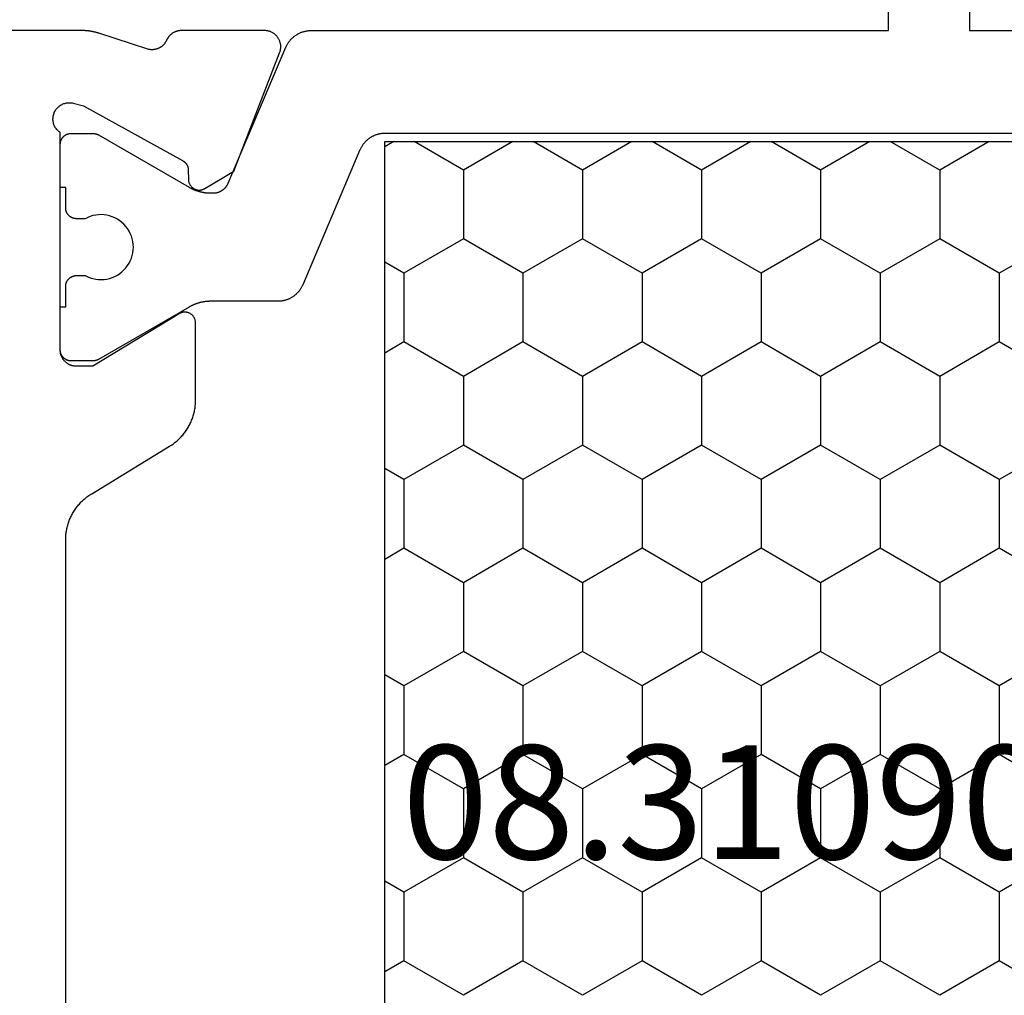
# Model space of a CAD drawing. Units: millimetres. Extents: x 0 to 4309, y -4503 to -50.
# Drawn here: x 3669 to 3687, y -1423 to -1404 of the extents above; entities that cross this region are included whole.
import ezdxf
from ezdxf.enums import TextEntityAlignment as Align

# ---------------------------------------------------------------- set-up
doc = ezdxf.new("R2010")
doc.units = ezdxf.units.MM
doc.layers.add('CrossSectionsProfils', color=7, linetype='Continuous')
doc.layers.add('CrossSectionsTexts', color=3, linetype='Continuous')
doc.styles.get("Standard").update_dxf_attribs({"font": 'complex.shx', "height": 60})

# ---------------------------------------------------------------- blocks, each defined once
blk = doc.blocks.new('08_31090_X_TEXT', base_point=(0, -1375.2))
at = {"layer": 'CrossSectionsTexts'}
blk.add_text('08.31090.X', height=2.1, dxfattribs=at).set_placement((-37, -1420), align=Align.CENTER)
blk = doc.blocks.new('08_31090_X', base_point=(1480.967, 1230.827))
at = {"layer": 'CrossSectionsProfils', "color": 1}
for p, q in [((1512.517, 1275.165), (1512.613, 1275.33)), ((1514.949, 1274.978), (1514.746, 1275.33)), ((1516.219, 1274.978), (1516.423, 1275.33)), ((1518.759, 1274.978), (1518.556, 1275.33)), ((1520.029, 1274.978), (1520.233, 1275.33)), ((1522.569, 1274.978), (1522.366, 1275.33)), ((1523.839, 1274.978), (1524.043, 1275.33)), ((1526.379, 1274.978), (1526.176, 1275.33)), ((1527.649, 1274.978), (1527.853, 1275.33)), ((1514.314, 1273.878), (1514.949, 1274.978)), ((1514.949, 1274.978), (1516.219, 1274.978)), ((1516.854, 1273.878), (1516.219, 1274.978)), ((1518.124, 1273.878), (1518.759, 1274.978)), ((1518.759, 1274.978), (1520.029, 1274.978)), ((1520.664, 1273.878), (1520.029, 1274.978)), ((1521.934, 1273.878), (1522.569, 1274.978)), ((1522.569, 1274.978), (1523.839, 1274.978)), ((1524.474, 1273.878), (1523.839, 1274.978)), ((1525.744, 1273.878), (1526.379, 1274.978)), ((1526.379, 1274.978), (1527.649, 1274.978)), ((1528.284, 1273.878), (1527.649, 1274.978)), ((1513.044, 1273.878), (1512.517, 1274.791)), ((1512.517, 1272.966), (1513.044, 1273.878)), ((1513.044, 1273.878), (1514.314, 1273.878)), ((1514.949, 1272.778), (1514.314, 1273.878)), ((1516.219, 1272.778), (1516.854, 1273.878)), ((1516.854, 1273.878), (1518.124, 1273.878)), ((1518.759, 1272.778), (1518.124, 1273.878)), ((1520.029, 1272.778), (1520.664, 1273.878)), ((1520.664, 1273.878), (1521.934, 1273.878)), ((1522.569, 1272.778), (1521.934, 1273.878)), ((1523.839, 1272.778), (1524.474, 1273.878)), ((1524.474, 1273.878), (1525.744, 1273.878)), ((1526.379, 1272.778), (1525.744, 1273.878)), ((1527.649, 1272.778), (1528.284, 1273.878)), ((1514.314, 1271.678), (1514.949, 1272.778)), ((1514.949, 1272.778), (1516.219, 1272.778)), ((1516.854, 1271.678), (1516.219, 1272.778)), ((1518.124, 1271.678), (1518.759, 1272.778)), ((1518.759, 1272.778), (1520.029, 1272.778)), ((1520.664, 1271.678), (1520.029, 1272.778)), ((1521.934, 1271.678), (1522.569, 1272.778)), ((1522.569, 1272.778), (1523.839, 1272.778)), ((1524.474, 1271.678), (1523.839, 1272.778)), ((1525.744, 1271.678), (1526.379, 1272.778)), ((1526.379, 1272.778), (1527.649, 1272.778)), ((1528.284, 1271.678), (1527.649, 1272.778)), ((1513.044, 1271.678), (1512.517, 1272.591)), ((1512.517, 1270.766), (1513.044, 1271.678)), ((1513.044, 1271.678), (1514.314, 1271.678)), ((1514.949, 1270.579), (1514.314, 1271.678)), ((1516.219, 1270.579), (1516.854, 1271.678)), ((1516.854, 1271.678), (1518.124, 1271.678)), ((1518.759, 1270.579), (1518.124, 1271.678)), ((1520.029, 1270.579), (1520.664, 1271.678)), ((1520.664, 1271.678), (1521.934, 1271.678)), ((1522.569, 1270.579), (1521.934, 1271.678)), ((1523.839, 1270.579), (1524.474, 1271.678)), ((1524.474, 1271.678), (1525.744, 1271.678)), ((1526.379, 1270.579), (1525.744, 1271.678)), ((1527.649, 1270.579), (1528.284, 1271.678)), ((1514.314, 1269.479), (1514.949, 1270.579)), ((1514.949, 1270.579), (1516.219, 1270.579)), ((1516.854, 1269.479), (1516.219, 1270.579)), ((1518.124, 1269.479), (1518.759, 1270.579)), ((1518.759, 1270.579), (1520.029, 1270.579)), ((1520.664, 1269.479), (1520.029, 1270.579)), ((1521.934, 1269.479), (1522.569, 1270.579)), ((1522.569, 1270.579), (1523.839, 1270.579)), ((1524.474, 1269.479), (1523.839, 1270.579)), ((1525.744, 1269.479), (1526.379, 1270.579)), ((1526.379, 1270.579), (1527.649, 1270.579)), ((1528.284, 1269.479), (1527.649, 1270.579)), ((1513.044, 1269.479), (1512.517, 1270.391)), ((1512.517, 1268.566), (1513.044, 1269.479)), ((1513.044, 1269.479), (1514.314, 1269.479)), ((1514.949, 1268.379), (1514.314, 1269.479)), ((1516.219, 1268.379), (1516.854, 1269.479)), ((1516.854, 1269.479), (1518.124, 1269.479)), ((1518.759, 1268.379), (1518.124, 1269.479)), ((1520.029, 1268.379), (1520.664, 1269.479)), ((1520.664, 1269.479), (1521.934, 1269.479)), ((1522.569, 1268.379), (1521.934, 1269.479)), ((1523.839, 1268.379), (1524.474, 1269.479)), ((1524.474, 1269.479), (1525.744, 1269.479)), ((1526.379, 1268.379), (1525.744, 1269.479)), ((1527.649, 1268.379), (1528.284, 1269.479)), ((1514.314, 1267.279), (1514.949, 1268.379)), ((1514.949, 1268.379), (1516.219, 1268.379)), ((1516.854, 1267.279), (1516.219, 1268.379)), ((1518.124, 1267.279), (1518.759, 1268.379)), ((1518.759, 1268.379), (1520.029, 1268.379)), ((1520.664, 1267.279), (1520.029, 1268.379)), ((1521.934, 1267.279), (1522.569, 1268.379)), ((1522.569, 1268.379), (1523.839, 1268.379)), ((1524.474, 1267.279), (1523.839, 1268.379)), ((1525.744, 1267.279), (1526.379, 1268.379)), ((1526.379, 1268.379), (1527.649, 1268.379)), ((1528.284, 1267.279), (1527.649, 1268.379)), ((1513.044, 1267.279), (1512.517, 1268.192)), ((1512.517, 1266.367), (1513.044, 1267.279)), ((1513.044, 1267.279), (1514.314, 1267.279)), ((1514.949, 1266.179), (1514.314, 1267.279)), ((1516.219, 1266.179), (1516.854, 1267.279)), ((1516.854, 1267.279), (1518.124, 1267.279)), ((1518.759, 1266.179), (1518.124, 1267.279)), ((1520.029, 1266.179), (1520.664, 1267.279)), ((1520.664, 1267.279), (1521.934, 1267.279)), ((1522.569, 1266.179), (1521.934, 1267.279)), ((1523.839, 1266.179), (1524.474, 1267.279)), ((1524.474, 1267.279), (1525.744, 1267.279)), ((1526.379, 1266.179), (1525.744, 1267.279)), ((1527.649, 1266.179), (1528.284, 1267.279)), ((1514.314, 1265.079), (1514.949, 1266.179)), ((1514.949, 1266.179), (1516.219, 1266.179)), ((1516.854, 1265.079), (1516.219, 1266.179)), ((1518.124, 1265.079), (1518.759, 1266.179)), ((1518.759, 1266.179), (1520.029, 1266.179)), ((1520.664, 1265.079), (1520.029, 1266.179)), ((1521.934, 1265.079), (1522.569, 1266.179)), ((1522.569, 1266.179), (1523.839, 1266.179)), ((1524.474, 1265.079), (1523.839, 1266.179)), ((1525.744, 1265.079), (1526.379, 1266.179)), ((1526.379, 1266.179), (1527.649, 1266.179)), ((1528.284, 1265.079), (1527.649, 1266.179)), ((1513.044, 1265.079), (1512.517, 1265.992)), ((1512.517, 1264.167), (1513.044, 1265.079)), ((1513.044, 1265.079), (1514.314, 1265.079)), ((1514.949, 1263.98), (1514.314, 1265.079)), ((1516.219, 1263.98), (1516.854, 1265.079)), ((1516.854, 1265.079), (1518.124, 1265.079)), ((1518.759, 1263.98), (1518.124, 1265.079)), ((1520.029, 1263.98), (1520.664, 1265.079)), ((1520.664, 1265.079), (1521.934, 1265.079)), ((1522.569, 1263.98), (1521.934, 1265.079)), ((1523.839, 1263.98), (1524.474, 1265.079)), ((1524.474, 1265.079), (1525.744, 1265.079)), ((1526.379, 1263.98), (1525.744, 1265.079)), ((1527.649, 1263.98), (1528.284, 1265.079)), ((1514.314, 1262.88), (1514.949, 1263.98)), ((1514.949, 1263.98), (1516.219, 1263.98)), ((1516.854, 1262.88), (1516.219, 1263.98)), ((1518.124, 1262.88), (1518.759, 1263.98)), ((1518.759, 1263.98), (1520.029, 1263.98)), ((1520.664, 1262.88), (1520.029, 1263.98)), ((1521.934, 1262.88), (1522.569, 1263.98)), ((1522.569, 1263.98), (1523.839, 1263.98)), ((1524.474, 1262.88), (1523.839, 1263.98)), ((1525.744, 1262.88), (1526.379, 1263.98)), ((1526.379, 1263.98), (1527.649, 1263.98)), ((1528.284, 1262.88), (1527.649, 1263.98))]:
    blk.add_line(p, q, dxfattribs=at)
at = {"layer": 'CrossSectionsProfils', "flags": 128}
blk.add_lwpolyline([(1531.66, 1281.227), (1519.875, 1281.227), (1519.853, 1281.227), (1519.832, 1281.226), (1519.811, 1281.225), (1519.789, 1281.224), (1519.768, 1281.222), (1519.747, 1281.219), (1519.726, 1281.216), (1519.705, 1281.213), (1519.684, 1281.209), (1519.663, 1281.205), (1519.642, 1281.2), (1519.621, 1281.195), (1519.601, 1281.189), (1519.58, 1281.183), (1519.56, 1281.177), (1519.54, 1281.17), (1519.52, 1281.162), (1519.5, 1281.154), (1519.48, 1281.146), (1519.461, 1281.138), (1519.441, 1281.129), (1519.422, 1281.119), (1519.403, 1281.109), (1519.385, 1281.099), (1519.366, 1281.088), (1519.348, 1281.077), (1519.33, 1281.066), (1519.312, 1281.054), (1519.295, 1281.042), (1519.277, 1281.029), (1519.26, 1281.016), (1519.244, 1281.003), (1519.227, 1280.989), (1519.211, 1280.975), (1519.195, 1280.961), (1519.18, 1280.947), (1519.165, 1280.932), (1519.15, 1280.916), (1519.135, 1280.901), (1519.121, 1280.885), (1519.107, 1280.868), (1519.094, 1280.852), (1519.081, 1280.835), (1519.068, 1280.818), (1519.055, 1280.801), (1519.043, 1280.783), (1519.032, 1280.765), (1519.02, 1280.747), (1519.02, 1280.747), (1518.145, 1279.308), (1518.133, 1279.29), (1518.122, 1279.272), (1518.11, 1279.254), (1518.097, 1279.237), (1518.085, 1279.22), (1518.071, 1279.203), (1518.058, 1279.186), (1518.044, 1279.17), (1518.03, 1279.154), (1518.015, 1279.139), (1518, 1279.123), (1517.985, 1279.108), (1517.97, 1279.094), (1517.954, 1279.079), (1517.938, 1279.065), (1517.921, 1279.052), (1517.905, 1279.038), (1517.888, 1279.025), (1517.871, 1279.013), (1517.853, 1279.001), (1517.835, 1278.989), (1517.817, 1278.977), (1517.799, 1278.966), (1517.78, 1278.956), (1517.762, 1278.945), (1517.743, 1278.936), (1517.724, 1278.926), (1517.704, 1278.917), (1517.685, 1278.908), (1517.665, 1278.9), (1517.645, 1278.892), (1517.625, 1278.885), (1517.605, 1278.878), (1517.585, 1278.872), (1517.564, 1278.866), (1517.544, 1278.86), (1517.523, 1278.855), (1517.502, 1278.85), (1517.481, 1278.846), (1517.46, 1278.842), (1517.439, 1278.838), (1517.418, 1278.836), (1517.397, 1278.833), (1517.376, 1278.831), (1517.354, 1278.829), (1517.333, 1278.828), (1517.312, 1278.828), (1517.29, 1278.827), (1517.29, 1278.827), (1515.867, 1278.827), (1515.859, 1278.828), (1515.85, 1278.828), (1515.841, 1278.829), (1515.832, 1278.83), (1515.824, 1278.832), (1515.815, 1278.834), (1515.807, 1278.837), (1515.798, 1278.84), (1515.79, 1278.843), (1515.782, 1278.847), (1515.774, 1278.85), (1515.766, 1278.855), (1515.759, 1278.859), (1515.752, 1278.864), (1515.745, 1278.87), (1515.738, 1278.875), (1515.731, 1278.881), (1515.725, 1278.887), (1515.719, 1278.894), (1515.713, 1278.9), (1515.708, 1278.907), (1515.702, 1278.914), (1515.698, 1278.922), (1515.693, 1278.929), (1515.689, 1278.937), (1515.685, 1278.945), (1515.682, 1278.953), (1515.679, 1278.961), (1515.676, 1278.97), (1515.674, 1278.978), (1515.672, 1278.987), (1515.67, 1278.996), (1515.669, 1279.004), (1515.668, 1279.013), (1515.667, 1279.022), (1515.667, 1279.031), (1515.668, 1279.04), (1515.669, 1279.048), (1515.67, 1279.057), (1515.671, 1279.066), (1515.673, 1279.074), (1515.675, 1279.083), (1515.678, 1279.091), (1515.681, 1279.1), (1515.684, 1279.108), (1515.688, 1279.116), (1515.692, 1279.124), (1515.697, 1279.131), (1515.697, 1279.131), (1516.667, 1280.727), (1516.667, 1281.027), (1516.667, 1281.037), (1516.667, 1281.047), (1516.666, 1281.057), (1516.665, 1281.067), (1516.663, 1281.076), (1516.662, 1281.086), (1516.66, 1281.095), (1516.657, 1281.105), (1516.654, 1281.114), (1516.651, 1281.124), (1516.648, 1281.133), (1516.645, 1281.142), (1516.641, 1281.151), (1516.636, 1281.16), (1516.632, 1281.169), (1516.627, 1281.177), (1516.622, 1281.186), (1516.617, 1281.194), (1516.611, 1281.202), (1516.605, 1281.21), (1516.599, 1281.218), (1516.593, 1281.225), (1516.586, 1281.232), (1516.58, 1281.239), (1516.572, 1281.246), (1516.565, 1281.253), (1516.558, 1281.259), (1516.55, 1281.265), (1516.542, 1281.271), (1516.534, 1281.277), (1516.526, 1281.282), (1516.517, 1281.287), (1516.509, 1281.292), (1516.5, 1281.296), (1516.491, 1281.301), (1516.482, 1281.305), (1516.473, 1281.308), (1516.464, 1281.311), (1516.455, 1281.314), (1516.445, 1281.317), (1516.436, 1281.32), (1516.426, 1281.322), (1516.416, 1281.323), (1516.407, 1281.325), (1516.397, 1281.326), (1516.387, 1281.327), (1516.377, 1281.327), (1516.367, 1281.327), (1516.367, 1281.327), (1512.35, 1281.327), (1512.34, 1281.342), (1512.329, 1281.355), (1512.318, 1281.368), (1512.305, 1281.381), (1512.292, 1281.392), (1512.278, 1281.403), (1512.264, 1281.413), (1512.249, 1281.422), (1512.234, 1281.431), (1512.218, 1281.438), (1512.201, 1281.444), (1512.185, 1281.45), (1512.168, 1281.454), (1512.151, 1281.458), (1512.133, 1281.46), (1512.116, 1281.462), (1512.098, 1281.462), (1512.081, 1281.461), (1512.063, 1281.46), (1512.046, 1281.457), (1512.029, 1281.454), (1512.012, 1281.449), (1511.996, 1281.443), (1511.979, 1281.437), (1511.963, 1281.429), (1511.948, 1281.421), (1511.933, 1281.412), (1511.919, 1281.401), (1511.905, 1281.39), (1511.892, 1281.379), (1511.88, 1281.366), (1511.869, 1281.353), (1511.858, 1281.339), (1511.848, 1281.325), (1511.839, 1281.31), (1511.831, 1281.294), (1511.823, 1281.278), (1511.817, 1281.262), (1511.812, 1281.245), (1511.807, 1281.228), (1511.804, 1281.211), (1511.802, 1281.194), (1511.8, 1281.176), (1511.8, 1281.159), (1511.801, 1281.141), (1511.802, 1281.124), (1511.805, 1281.107), (1511.809, 1281.09), (1511.809, 1281.09), (1511.857, 1280.896), (1512.87, 1279.066), (1512.872, 1279.062), (1512.874, 1279.058), (1512.877, 1279.055), (1512.879, 1279.051), (1512.882, 1279.047), (1512.884, 1279.044), (1512.887, 1279.04), (1512.889, 1279.037), (1512.892, 1279.034), (1512.895, 1279.03), (1512.898, 1279.027), (1512.901, 1279.024), (1512.904, 1279.021), (1512.907, 1279.018), (1512.91, 1279.015), (1512.914, 1279.012), (1512.917, 1279.009), (1512.92, 1279.006), (1512.924, 1279.004), (1512.927, 1279.001), (1512.931, 1278.998), (1512.935, 1278.996), (1512.938, 1278.994), (1512.942, 1278.991), (1512.946, 1278.989), (1512.949, 1278.987), (1512.953, 1278.985), (1512.957, 1278.983), (1512.961, 1278.981), (1512.965, 1278.979), (1512.969, 1278.978), (1512.973, 1278.976), (1512.977, 1278.975), (1512.981, 1278.973), (1512.986, 1278.972), (1512.99, 1278.97), (1512.994, 1278.969), (1512.998, 1278.968), (1513.002, 1278.967), (1513.007, 1278.966), (1513.011, 1278.966), (1513.015, 1278.965), (1513.02, 1278.964), (1513.024, 1278.964), (1513.028, 1278.963), (1513.033, 1278.963), (1513.037, 1278.963), (1513.041, 1278.963), (1513.041, 1278.963), (1513.216, 1278.96), (1513.225, 1278.959), (1513.234, 1278.959), (1513.242, 1278.957), (1513.251, 1278.956), (1513.26, 1278.954), (1513.268, 1278.952), (1513.276, 1278.949), (1513.285, 1278.946), (1513.293, 1278.943), (1513.301, 1278.939), (1513.308, 1278.935), (1513.316, 1278.931), (1513.323, 1278.926), (1513.33, 1278.921), (1513.337, 1278.916), (1513.344, 1278.911), (1513.351, 1278.905), (1513.357, 1278.898), (1513.363, 1278.892), (1513.368, 1278.885), (1513.374, 1278.879), (1513.379, 1278.871), (1513.383, 1278.864), (1513.388, 1278.857), (1513.392, 1278.849), (1513.396, 1278.841), (1513.399, 1278.833), (1513.402, 1278.825), (1513.405, 1278.816), (1513.407, 1278.808), (1513.409, 1278.799), (1513.41, 1278.791), (1513.412, 1278.782), (1513.412, 1278.773), (1513.413, 1278.765), (1513.413, 1278.756), (1513.412, 1278.747), (1513.412, 1278.739), (1513.411, 1278.73), (1513.409, 1278.721), (1513.407, 1278.713), (1513.405, 1278.704), (1513.402, 1278.696), (1513.399, 1278.688), (1513.396, 1278.68), (1513.392, 1278.672), (1513.388, 1278.664), (1513.384, 1278.657), (1513.384, 1278.657), (1513.063, 1278.122), (1510.876, 1277.274), (1510.865, 1277.269), (1510.853, 1277.266), (1510.841, 1277.262), (1510.829, 1277.26), (1510.818, 1277.257), (1510.806, 1277.256), (1510.794, 1277.254), (1510.781, 1277.254), (1510.769, 1277.253), (1510.757, 1277.253), (1510.745, 1277.254), (1510.733, 1277.255), (1510.721, 1277.257), (1510.709, 1277.259), (1510.697, 1277.262), (1510.685, 1277.265), (1510.674, 1277.268), (1510.662, 1277.272), (1510.651, 1277.277), (1510.64, 1277.282), (1510.629, 1277.287), (1510.618, 1277.293), (1510.608, 1277.299), (1510.598, 1277.306), (1510.588, 1277.313), (1510.579, 1277.32), (1510.569, 1277.328), (1510.56, 1277.336), (1510.552, 1277.345), (1510.543, 1277.354), (1510.536, 1277.363), (1510.528, 1277.372), (1510.521, 1277.382), (1510.514, 1277.392), (1510.508, 1277.403), (1510.502, 1277.413), (1510.497, 1277.424), (1510.492, 1277.435), (1510.487, 1277.446), (1510.483, 1277.458), (1510.479, 1277.469), (1510.476, 1277.481), (1510.474, 1277.493), (1510.471, 1277.505), (1510.47, 1277.517), (1510.468, 1277.529), (1510.468, 1277.541), (1510.467, 1277.553), (1510.467, 1277.553), (1510.467, 1279.089), (1510.468, 1279.096), (1510.468, 1279.103), (1510.468, 1279.11), (1510.469, 1279.117), (1510.47, 1279.124), (1510.471, 1279.131), (1510.472, 1279.139), (1510.473, 1279.146), (1510.474, 1279.153), (1510.476, 1279.16), (1510.478, 1279.167), (1510.48, 1279.174), (1510.482, 1279.18), (1510.484, 1279.187), (1510.487, 1279.194), (1510.489, 1279.201), (1510.492, 1279.207), (1510.495, 1279.214), (1510.498, 1279.22), (1510.501, 1279.227), (1510.505, 1279.233), (1510.508, 1279.239), (1510.512, 1279.245), (1510.516, 1279.252), (1510.52, 1279.258), (1510.524, 1279.263), (1510.528, 1279.269), (1510.532, 1279.275), (1510.537, 1279.28), (1510.541, 1279.286), (1510.546, 1279.291), (1510.551, 1279.296), (1510.556, 1279.302), (1510.561, 1279.307), (1510.567, 1279.311), (1510.572, 1279.316), (1510.578, 1279.321), (1510.583, 1279.325), (1510.589, 1279.33), (1510.595, 1279.334), (1510.601, 1279.338), (1510.607, 1279.342), (1510.613, 1279.346), (1510.619, 1279.349), (1510.625, 1279.353), (1510.632, 1279.356), (1510.638, 1279.359), (1510.645, 1279.362), (1510.645, 1279.362), (1510.652, 1279.366), (1510.66, 1279.37), (1510.668, 1279.374), (1510.675, 1279.378), (1510.683, 1279.383), (1510.69, 1279.388), (1510.697, 1279.393), (1510.704, 1279.398), (1510.711, 1279.403), (1510.718, 1279.409), (1510.724, 1279.415), (1510.731, 1279.421), (1510.737, 1279.427), (1510.743, 1279.433), (1510.748, 1279.44), (1510.754, 1279.446), (1510.759, 1279.453), (1510.765, 1279.46), (1510.77, 1279.467), (1510.774, 1279.474), (1510.779, 1279.482), (1510.783, 1279.489), (1510.788, 1279.497), (1510.791, 1279.505), (1510.795, 1279.513), (1510.799, 1279.521), (1510.802, 1279.529), (1510.805, 1279.537), (1510.808, 1279.545), (1510.81, 1279.553), (1510.812, 1279.562), (1510.814, 1279.57), (1510.816, 1279.579), (1510.818, 1279.587), (1510.819, 1279.596), (1510.82, 1279.605), (1510.821, 1279.613), (1510.821, 1279.622), (1510.822, 1279.631), (1510.822, 1279.639), (1510.821, 1279.648), (1510.821, 1279.657), (1510.82, 1279.665), (1510.819, 1279.674), (1510.818, 1279.683), (1510.816, 1279.691), (1510.815, 1279.7), (1510.813, 1279.708), (1510.813, 1279.708), (1510.517, 1280.617), (1510.515, 1280.623), (1510.513, 1280.629), (1510.511, 1280.636), (1510.509, 1280.642), (1510.507, 1280.648), (1510.505, 1280.655), (1510.503, 1280.661), (1510.502, 1280.667), (1510.5, 1280.674), (1510.498, 1280.68), (1510.497, 1280.686), (1510.495, 1280.693), (1510.494, 1280.699), (1510.492, 1280.705), (1510.491, 1280.712), (1510.489, 1280.718), (1510.488, 1280.725), (1510.487, 1280.731), (1510.485, 1280.738), (1510.484, 1280.744), (1510.483, 1280.75), (1510.482, 1280.757), (1510.481, 1280.763), (1510.48, 1280.77), (1510.479, 1280.776), (1510.478, 1280.783), (1510.477, 1280.789), (1510.476, 1280.796), (1510.475, 1280.802), (1510.474, 1280.809), (1510.474, 1280.815), (1510.473, 1280.822), (1510.472, 1280.828), (1510.472, 1280.835), (1510.471, 1280.842), (1510.471, 1280.848), (1510.47, 1280.855), (1510.47, 1280.861), (1510.469, 1280.868), (1510.469, 1280.874), (1510.468, 1280.881), (1510.468, 1280.887), (1510.468, 1280.894), (1510.468, 1280.901), (1510.468, 1280.907), (1510.468, 1280.914), (1510.467, 1280.92), (1510.467, 1280.927), (1510.467, 1280.927), (1510.467, 1283.827)], dxfattribs=at)
at = {"layer": 'CrossSectionsProfils', "color": 1, "flags": 128}
for points in [[(1510.467, 1264.527), (1510.467, 1249.958)], [(1512.367, 1251.325), (1512.367, 1275.33), (1512.368, 1275.342), (1512.368, 1275.355), (1512.369, 1275.367), (1512.37, 1275.379), (1512.371, 1275.391), (1512.373, 1275.403), (1512.375, 1275.415), (1512.377, 1275.427), (1512.379, 1275.439), (1512.382, 1275.451), (1512.385, 1275.463), (1512.389, 1275.474), (1512.392, 1275.486), (1512.396, 1275.497), (1512.4, 1275.509), (1512.405, 1275.52), (1512.41, 1275.531), (1512.415, 1275.542), (1512.42, 1275.553), (1512.426, 1275.564), (1512.431, 1275.575), (1512.438, 1275.586), (1512.444, 1275.596), (1512.45, 1275.606), (1512.457, 1275.616), (1512.464, 1275.626), (1512.472, 1275.636), (1512.479, 1275.645), (1512.487, 1275.655), (1512.495, 1275.664), (1512.503, 1275.673), (1512.512, 1275.682), (1512.52, 1275.69), (1512.529, 1275.699), (1512.538, 1275.707), (1512.548, 1275.715), (1512.557, 1275.722), (1512.567, 1275.73), (1512.577, 1275.737), (1512.587, 1275.744), (1512.597, 1275.751), (1512.607, 1275.757), (1512.618, 1275.763), (1512.628, 1275.769), (1512.639, 1275.775), (1512.65, 1275.78), (1512.661, 1275.786), (1512.672, 1275.79), (1512.672, 1275.79), (1515.163, 1276.848), (1515.174, 1276.853), (1515.185, 1276.858), (1515.196, 1276.863), (1515.207, 1276.869), (1515.217, 1276.875), (1515.228, 1276.881), (1515.238, 1276.888), (1515.248, 1276.894), (1515.258, 1276.901), (1515.268, 1276.908), (1515.278, 1276.916), (1515.287, 1276.924), (1515.296, 1276.931), (1515.305, 1276.94), (1515.314, 1276.948), (1515.323, 1276.956), (1515.331, 1276.965), (1515.34, 1276.974), (1515.348, 1276.983), (1515.356, 1276.993), (1515.363, 1277.002), (1515.37, 1277.012), (1515.378, 1277.022), (1515.384, 1277.032), (1515.391, 1277.042), (1515.397, 1277.053), (1515.403, 1277.063), (1515.409, 1277.074), (1515.415, 1277.085), (1515.42, 1277.096), (1515.425, 1277.107), (1515.43, 1277.118), (1515.434, 1277.129), (1515.439, 1277.141), (1515.443, 1277.152), (1515.446, 1277.164), (1515.45, 1277.176), (1515.453, 1277.187), (1515.455, 1277.199), (1515.458, 1277.211), (1515.46, 1277.223), (1515.462, 1277.235), (1515.464, 1277.247), (1515.465, 1277.259), (1515.466, 1277.271), (1515.467, 1277.284), (1515.467, 1277.296), (1515.467, 1277.308), (1515.467, 1277.308), (1515.467, 1278.548), (1515.467, 1278.556), (1515.468, 1278.565), (1515.468, 1278.574), (1515.468, 1278.583), (1515.469, 1278.591), (1515.469, 1278.6), (1515.47, 1278.609), (1515.47, 1278.617), (1515.471, 1278.626), (1515.472, 1278.635), (1515.473, 1278.644), (1515.474, 1278.652), (1515.475, 1278.661), (1515.477, 1278.669), (1515.478, 1278.678), (1515.48, 1278.687), (1515.481, 1278.695), (1515.483, 1278.704), (1515.485, 1278.712), (1515.486, 1278.721), (1515.488, 1278.729), (1515.49, 1278.738), (1515.492, 1278.746), (1515.495, 1278.755), (1515.497, 1278.763), (1515.499, 1278.772), (1515.502, 1278.78), (1515.504, 1278.788), (1515.507, 1278.797), (1515.51, 1278.805), (1515.513, 1278.813), (1515.516, 1278.821), (1515.519, 1278.83), (1515.522, 1278.838), (1515.525, 1278.846), (1515.528, 1278.854), (1515.532, 1278.862), (1515.535, 1278.87), (1515.539, 1278.878), (1515.542, 1278.886), (1515.546, 1278.894), (1515.55, 1278.902), (1515.554, 1278.909), (1515.558, 1278.917), (1515.562, 1278.925), (1515.566, 1278.933), (1515.57, 1278.94), (1515.575, 1278.948), (1515.575, 1278.948), (1516.541, 1280.621), (1516.542, 1280.623), (1516.543, 1280.625), (1516.544, 1280.627), (1516.545, 1280.629), (1516.546, 1280.631), (1516.547, 1280.632), (1516.548, 1280.634), (1516.549, 1280.636), (1516.55, 1280.638), (1516.55, 1280.64), (1516.551, 1280.642), (1516.552, 1280.644), (1516.553, 1280.646), (1516.554, 1280.648), (1516.555, 1280.651), (1516.555, 1280.653), (1516.556, 1280.655), (1516.557, 1280.657), (1516.557, 1280.659), (1516.558, 1280.661), (1516.559, 1280.663), (1516.559, 1280.665), (1516.56, 1280.667), (1516.561, 1280.669), (1516.561, 1280.671), (1516.562, 1280.673), (1516.562, 1280.676), (1516.563, 1280.678), (1516.563, 1280.68), (1516.564, 1280.682), (1516.564, 1280.684), (1516.564, 1280.686), (1516.565, 1280.688), (1516.565, 1280.691), (1516.565, 1280.693), (1516.566, 1280.695), (1516.566, 1280.697), (1516.566, 1280.699), (1516.566, 1280.701), (1516.567, 1280.704), (1516.567, 1280.706), (1516.567, 1280.708), (1516.567, 1280.71), (1516.567, 1280.712), (1516.567, 1280.714), (1516.567, 1280.717), (1516.567, 1280.719), (1516.567, 1280.721), (1516.567, 1280.721), (1516.567, 1281.127), (1516.567, 1281.134), (1516.567, 1281.14), (1516.566, 1281.147), (1516.566, 1281.153), (1516.565, 1281.16), (1516.564, 1281.166), (1516.562, 1281.173), (1516.561, 1281.179), (1516.559, 1281.185), (1516.557, 1281.192), (1516.555, 1281.198), (1516.552, 1281.204), (1516.55, 1281.21), (1516.547, 1281.216), (1516.544, 1281.222), (1516.541, 1281.227), (1516.537, 1281.233), (1516.534, 1281.238), (1516.53, 1281.244), (1516.526, 1281.249), (1516.522, 1281.254), (1516.518, 1281.259), (1516.513, 1281.264), (1516.509, 1281.269), (1516.504, 1281.273), (1516.499, 1281.278), (1516.494, 1281.282), (1516.489, 1281.286), (1516.484, 1281.29), (1516.479, 1281.294), (1516.473, 1281.297), (1516.467, 1281.301), (1516.462, 1281.304), (1516.456, 1281.307), (1516.45, 1281.31), (1516.444, 1281.312), (1516.438, 1281.315), (1516.432, 1281.317), (1516.425, 1281.319), (1516.419, 1281.321), (1516.413, 1281.322), (1516.406, 1281.324), (1516.4, 1281.325), (1516.394, 1281.326), (1516.387, 1281.326), (1516.38, 1281.327), (1516.374, 1281.327), (1516.367, 1281.327), (1516.367, 1281.327), (1515.567, 1281.327), (1515.567, 1281.227), (1515.192, 1281.227), (1515.186, 1281.227), (1515.179, 1281.227), (1515.173, 1281.226), (1515.166, 1281.226), (1515.16, 1281.225), (1515.153, 1281.224), (1515.147, 1281.222), (1515.141, 1281.221), (1515.134, 1281.219), (1515.128, 1281.217), (1515.122, 1281.215), (1515.116, 1281.212), (1515.11, 1281.21), (1515.104, 1281.207), (1515.098, 1281.204), (1515.092, 1281.201), (1515.087, 1281.197), (1515.081, 1281.194), (1515.076, 1281.19), (1515.071, 1281.186), (1515.066, 1281.182), (1515.061, 1281.178), (1515.056, 1281.173), (1515.051, 1281.169), (1515.046, 1281.164), (1515.042, 1281.159), (1515.038, 1281.154), (1515.034, 1281.149), (1515.03, 1281.144), (1515.026, 1281.138), (1515.023, 1281.133), (1515.019, 1281.127), (1515.016, 1281.122), (1515.013, 1281.116), (1515.01, 1281.11), (1515.008, 1281.104), (1515.005, 1281.098), (1515.003, 1281.092), (1515.001, 1281.085), (1514.999, 1281.079), (1514.998, 1281.073), (1514.996, 1281.066), (1514.995, 1281.06), (1514.994, 1281.053), (1514.993, 1281.047), (1514.993, 1281.04), (1514.993, 1281.034), (1514.992, 1281.027), (1514.992, 1281.027), (1514.992, 1280.868), (1515.016, 1280.821), (1515.035, 1280.773), (1515.049, 1280.723), (1515.06, 1280.673), (1515.066, 1280.621), (1515.067, 1280.569), (1515.064, 1280.517), (1515.057, 1280.466), (1515.045, 1280.415), (1515.029, 1280.366), (1515.009, 1280.318), (1514.984, 1280.273), (1514.956, 1280.229), (1514.924, 1280.188), (1514.889, 1280.15), (1514.85, 1280.115), (1514.809, 1280.084), (1514.765, 1280.056), (1514.719, 1280.033), (1514.671, 1280.013), (1514.621, 1279.997), (1514.571, 1279.986), (1514.519, 1279.98), (1514.467, 1279.977), (1514.416, 1279.98), (1514.364, 1279.986), (1514.313, 1279.997), (1514.264, 1280.013), (1514.216, 1280.033), (1514.17, 1280.056), (1514.126, 1280.084), (1514.085, 1280.115), (1514.046, 1280.15), (1514.011, 1280.188), (1513.979, 1280.229), (1513.951, 1280.273), (1513.926, 1280.318), (1513.906, 1280.366), (1513.89, 1280.415), (1513.878, 1280.466), (1513.87, 1280.517), (1513.867, 1280.569), (1513.869, 1280.621), (1513.875, 1280.673), (1513.885, 1280.723), (1513.9, 1280.773), (1513.919, 1280.821), (1513.942, 1280.868), (1513.942, 1280.868), (1513.942, 1281.027), (1513.942, 1281.034), (1513.942, 1281.04), (1513.941, 1281.047), (1513.941, 1281.053), (1513.94, 1281.06), (1513.939, 1281.066), (1513.937, 1281.073), (1513.936, 1281.079), (1513.934, 1281.085), (1513.932, 1281.092), (1513.93, 1281.098), (1513.927, 1281.104), (1513.925, 1281.11), (1513.922, 1281.116), (1513.919, 1281.122), (1513.916, 1281.127), (1513.912, 1281.133), (1513.909, 1281.138), (1513.905, 1281.144), (1513.901, 1281.149), (1513.897, 1281.154), (1513.893, 1281.159), (1513.888, 1281.164), (1513.884, 1281.169), (1513.879, 1281.173), (1513.874, 1281.178), (1513.869, 1281.182), (1513.864, 1281.186), (1513.859, 1281.19), (1513.854, 1281.194), (1513.848, 1281.197), (1513.842, 1281.201), (1513.837, 1281.204), (1513.831, 1281.207), (1513.825, 1281.21), (1513.819, 1281.212), (1513.813, 1281.215), (1513.807, 1281.217), (1513.8, 1281.219), (1513.794, 1281.221), (1513.788, 1281.222), (1513.781, 1281.224), (1513.775, 1281.225), (1513.769, 1281.226), (1513.762, 1281.226), (1513.755, 1281.227), (1513.749, 1281.227), (1513.742, 1281.227), (1513.742, 1281.227), (1513.367, 1281.227), (1513.367, 1281.327), (1512.567, 1281.327), (1512.561, 1281.327), (1512.554, 1281.327), (1512.548, 1281.326), (1512.541, 1281.326), (1512.535, 1281.325), (1512.528, 1281.324), (1512.522, 1281.322), (1512.516, 1281.321), (1512.509, 1281.319), (1512.503, 1281.317), (1512.497, 1281.315), (1512.491, 1281.312), (1512.485, 1281.31), (1512.479, 1281.307), (1512.473, 1281.304), (1512.467, 1281.301), (1512.462, 1281.297), (1512.456, 1281.294), (1512.451, 1281.29), (1512.446, 1281.286), (1512.441, 1281.282), (1512.436, 1281.278), (1512.431, 1281.273), (1512.426, 1281.269), (1512.421, 1281.264), (1512.417, 1281.259), (1512.413, 1281.254), (1512.409, 1281.249), (1512.405, 1281.244), (1512.401, 1281.238), (1512.398, 1281.233), (1512.394, 1281.227), (1512.391, 1281.222), (1512.388, 1281.216), (1512.385, 1281.21), (1512.383, 1281.204), (1512.38, 1281.198), (1512.378, 1281.192), (1512.376, 1281.185), (1512.374, 1281.179), (1512.373, 1281.173), (1512.371, 1281.166), (1512.37, 1281.16), (1512.369, 1281.153), (1512.368, 1281.147), (1512.368, 1281.14), (1512.368, 1281.134), (1512.367, 1281.127), (1512.367, 1281.127), (1512.367, 1280.721), (1512.367, 1280.719), (1512.367, 1280.717), (1512.368, 1280.714), (1512.368, 1280.712), (1512.368, 1280.71), (1512.368, 1280.708), (1512.368, 1280.706), (1512.368, 1280.704), (1512.368, 1280.701), (1512.369, 1280.699), (1512.369, 1280.697), (1512.369, 1280.695), (1512.369, 1280.693), (1512.37, 1280.691), (1512.37, 1280.688), (1512.37, 1280.686), (1512.371, 1280.684), (1512.371, 1280.682), (1512.372, 1280.68), (1512.372, 1280.678), (1512.373, 1280.676), (1512.373, 1280.673), (1512.374, 1280.671), (1512.374, 1280.669), (1512.375, 1280.667), (1512.375, 1280.665), (1512.376, 1280.663), (1512.377, 1280.661), (1512.377, 1280.659), (1512.378, 1280.657), (1512.379, 1280.655), (1512.379, 1280.653), (1512.38, 1280.651), (1512.381, 1280.648), (1512.382, 1280.646), (1512.383, 1280.644), (1512.383, 1280.642), (1512.384, 1280.64), (1512.385, 1280.638), (1512.386, 1280.636), (1512.387, 1280.634), (1512.388, 1280.632), (1512.389, 1280.631), (1512.39, 1280.629), (1512.391, 1280.627), (1512.392, 1280.625), (1512.393, 1280.623), (1512.394, 1280.621), (1512.394, 1280.621), (1513.36, 1278.948), (1513.365, 1278.94), (1513.369, 1278.933), (1513.373, 1278.925), (1513.377, 1278.917), (1513.381, 1278.909), (1513.385, 1278.902), (1513.389, 1278.894), (1513.392, 1278.886), (1513.396, 1278.878), (1513.4, 1278.87), (1513.403, 1278.862), (1513.407, 1278.854), (1513.41, 1278.846), (1513.413, 1278.838), (1513.416, 1278.83), (1513.419, 1278.821), (1513.422, 1278.813), (1513.425, 1278.805), (1513.428, 1278.797), (1513.43, 1278.788), (1513.433, 1278.78), (1513.435, 1278.772), (1513.438, 1278.763), (1513.44, 1278.755), (1513.442, 1278.746), (1513.444, 1278.738), (1513.447, 1278.729), (1513.448, 1278.721), (1513.45, 1278.712), (1513.452, 1278.704), (1513.454, 1278.695), (1513.455, 1278.687), (1513.457, 1278.678), (1513.458, 1278.669), (1513.459, 1278.661), (1513.461, 1278.652), (1513.462, 1278.644), (1513.463, 1278.635), (1513.464, 1278.626), (1513.464, 1278.617), (1513.465, 1278.609), (1513.466, 1278.6), (1513.466, 1278.591), (1513.467, 1278.583), (1513.467, 1278.574), (1513.467, 1278.565), (1513.467, 1278.556), (1513.467, 1278.548), (1513.467, 1278.548), (1513.467, 1278.499), (1513.467, 1278.492), (1513.467, 1278.485), (1513.467, 1278.477), (1513.466, 1278.47), (1513.465, 1278.463), (1513.464, 1278.456), (1513.463, 1278.448), (1513.462, 1278.441), (1513.46, 1278.434), (1513.459, 1278.427), (1513.457, 1278.42), (1513.455, 1278.413), (1513.452, 1278.406), (1513.45, 1278.399), (1513.448, 1278.392), (1513.445, 1278.385), (1513.442, 1278.379), (1513.439, 1278.372), (1513.436, 1278.365), (1513.433, 1278.359), (1513.429, 1278.352), (1513.425, 1278.346), (1513.422, 1278.34), (1513.418, 1278.334), (1513.413, 1278.328), (1513.409, 1278.322), (1513.405, 1278.316), (1513.4, 1278.31), (1513.396, 1278.305), (1513.391, 1278.299), (1513.386, 1278.294), (1513.381, 1278.288), (1513.376, 1278.283), (1513.37, 1278.278), (1513.365, 1278.273), (1513.359, 1278.269), (1513.354, 1278.264), (1513.348, 1278.26), (1513.342, 1278.255), (1513.336, 1278.251), (1513.33, 1278.247), (1513.324, 1278.243), (1513.317, 1278.239), (1513.311, 1278.236), (1513.304, 1278.232), (1513.298, 1278.229), (1513.291, 1278.226), (1513.285, 1278.223), (1513.285, 1278.223), (1510.772, 1277.157), (1510.761, 1277.152), (1510.75, 1277.147), (1510.739, 1277.141), (1510.728, 1277.135), (1510.718, 1277.13), (1510.707, 1277.123), (1510.697, 1277.117), (1510.687, 1277.11), (1510.677, 1277.103), (1510.667, 1277.096), (1510.657, 1277.089), (1510.648, 1277.081), (1510.638, 1277.073), (1510.629, 1277.065), (1510.62, 1277.056), (1510.612, 1277.048), (1510.603, 1277.039), (1510.595, 1277.03), (1510.587, 1277.021), (1510.579, 1277.012), (1510.572, 1277.002), (1510.564, 1276.992), (1510.557, 1276.982), (1510.55, 1276.972), (1510.544, 1276.962), (1510.538, 1276.952), (1510.531, 1276.941), (1510.526, 1276.931), (1510.52, 1276.92), (1510.515, 1276.909), (1510.51, 1276.898), (1510.505, 1276.886), (1510.5, 1276.875), (1510.496, 1276.864), (1510.492, 1276.852), (1510.489, 1276.841), (1510.485, 1276.829), (1510.482, 1276.817), (1510.479, 1276.805), (1510.477, 1276.793), (1510.475, 1276.781), (1510.473, 1276.769), (1510.471, 1276.757), (1510.47, 1276.745), (1510.469, 1276.733), (1510.468, 1276.721), (1510.468, 1276.709), (1510.467, 1276.696), (1510.467, 1276.696), (1510.467, 1266.027), (1507.467, 1266.027)], [(1506.467, 1264.527), (1510.467, 1264.527)], [(1512.517, 1251.325), (1539.017, 1251.325), (1539.017, 1275.33), (1512.517, 1275.33), (1512.517, 1251.325)]]:
    blk.add_lwpolyline(points, dxfattribs=at)
blk = doc.blocks.new('CS_22VERT1', base_point=(0, -520))
at = {"layer": 'CrossSectionsProfils', "yscale": -1, "rotation": 270}
blk.add_blockref('08_31090_X', (0, -1375.2), dxfattribs=at)
at = {"layer": 'CrossSectionsTexts'}
blk.add_blockref('08_31090_X_TEXT', (0, -1375.2), dxfattribs=at)

msp = doc.modelspace()

# ---------------------------------------------------------------- block references
msp.add_blockref('CS_22VERT1', (3720, -520))
at = {"layer": 'CrossSectionsProfils', "yscale": -1, "rotation": 270}
msp.add_blockref('08_31090_X', (3720, -1375.2), dxfattribs=at)
at = {"layer": 'CrossSectionsTexts'}
msp.add_blockref('08_31090_X_TEXT', (3720, -1375.2), dxfattribs=at)

doc.saveas('drawing.dxf')
